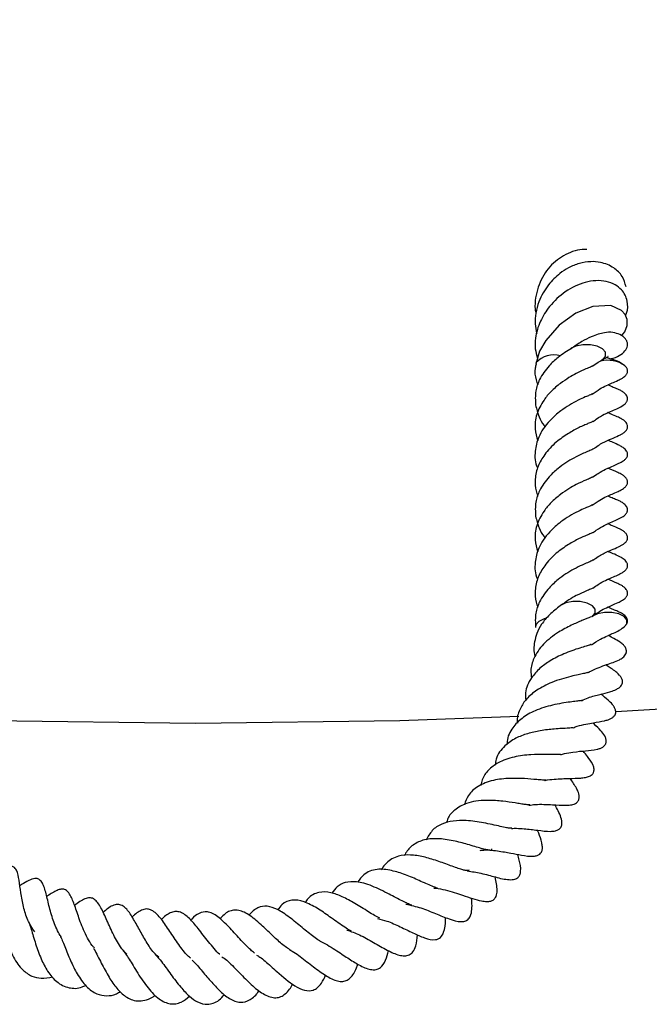
# Model space of a CAD drawing. Units: millimetres. Extents: x 0 to 420, y 0 to 297.
# Drawn here: x 115 to 121, y 133 to 142 of the extents above; entities that cross this region are included whole.
import ezdxf

# ---------------------------------------------------------------- set-up
doc = ezdxf.new("R2010")
doc.units = ezdxf.units.MM

msp = doc.modelspace()

# ---------------------------------------------------------------- linework, layer by layer
at = {"color": 7, "linetype": 'Continuous', "lineweight": 25}
msp.add_line((119.6998, 134.6303), (119.7006, 134.6223), dxfattribs=at)
at = {"color": 7, "linetype": 'Continuous', "lineweight": 25, "flags": 128}
for points in [[(120.9036, 139.3836), (120.9351, 139.4198), (120.9589, 139.4792), (120.9587, 139.5344), (120.9391, 139.5812), (120.9063, 139.6175), (120.8055, 139.6631), (120.6395, 139.6555), (120.4813, 139.5919), (120.327, 139.4805), (120.2031, 139.3392), (120.1466, 139.2389), (120.1102, 139.1212), (120.1102, 139.1212)], [(120.7132, 139.1523), (120.7299, 139.1629), (120.7564, 139.1949), (120.7564, 139.2296), (120.7299, 139.2616), (120.6809, 139.286), (120.6169, 139.2993), (120.5477, 139.2993), (120.4837, 139.286), (120.4423, 139.2668)], [(120.6341, 136.7844), (120.6604, 136.8157), (120.661, 136.8503), (120.6351, 136.8824), (120.5866, 136.9071), (120.5229, 136.9207), (120.4536, 136.921), (120.3894, 136.9081), (120.34, 136.8838), (120.3354, 136.8803)], [(120.9247, 136.6824), (120.9267, 136.6838), (120.9538, 136.7157), (120.9544, 136.7503), (120.9285, 136.7824), (120.88, 136.8071), (120.8163, 136.8207), (120.747, 136.821), (120.6828, 136.8081), (120.6354, 136.7853)], [(120.2095, 136.7671), (120.1894, 136.7614), (120.14, 136.7371), (120.1129, 136.7052), (120.1097, 136.6799)], [(113.9815, 135.8577), (115.0656, 135.8207), (116.959, 135.7956)], [(116.959, 135.7956), (118.8524, 135.8207), (119.9537, 135.8584)]]:
    msp.add_lwpolyline(points, dxfattribs=at)
at = {"color": 7, "linetype": 'Continuous', "lineweight": 25}
for centre, radius, start, end in [((116.959, 207.2242), 71.4286, 273.123897, 32.80962), ((120.2805, 138.9826), 0.2237, 74.58356, 138.48616), ((120.7805, 138.8871), 0.2686, 54.03928, 105.06194)]:
    msp.add_arc(centre, radius, start, end, dxfattribs=at)
for points, knots in [([(120.5855, 140.1811), (120.5708, 140.1818), (120.5266, 140.1841), (120.4234, 140.1576), (120.2871, 140.0817), (120.162, 139.9288), (120.1096, 139.7674), (120.1006, 139.6514), (120.1097, 139.6045), (120.1121, 139.5919)], [0, 0, 0, 0, 0.057197, 0.171204, 0.395116, 0.61469, 0.839683, 0.95722, 1, 1, 1, 1]), ([(120.9475, 139.8351), (120.9378, 139.8693), (120.9179, 139.939), (120.8308, 140.021), (120.7277, 140.0644), (120.6168, 140.0729), (120.5156, 140.0566), (120.4182, 140.0171), (120.3193, 139.9529), (120.2183, 139.8525), (120.1434, 139.7219), (120.1101, 139.5959), (120.0993, 139.4954), (120.1142, 139.434), (120.1213, 139.4044)], [0, 0, 0, 0, 0.088507, 0.180186, 0.289795, 0.359919, 0.439996, 0.517453, 0.582571, 0.681873, 0.801093, 0.872951, 0.938737, 1, 1, 1, 1]), ([(120.9427, 139.5727), (120.9457, 139.5791), (120.9657, 139.6216), (120.9658, 139.7102), (120.92, 139.8016), (120.8462, 139.8591), (120.7652, 139.8894), (120.6699, 139.897), (120.5399, 139.8761), (120.3848, 139.8027), (120.2415, 139.6692), (120.1462, 139.5177), (120.1064, 139.3808), (120.1011, 139.2637), (120.1187, 139.2041), (120.1271, 139.1758)], [0, 0, 0, 0, 0.015974, 0.106688, 0.204384, 0.263567, 0.329281, 0.396081, 0.460918, 0.584887, 0.698979, 0.790787, 0.885696, 0.945855, 1, 1, 1, 1]), ([(120.7978, 139.1682), (120.8077, 139.1704), (120.8496, 139.1795), (120.9018, 139.2086), (120.9493, 139.2501), (120.965, 139.2935), (120.958, 139.3297), (120.9382, 139.3632), (120.8963, 139.3955), (120.8148, 139.4184), (120.7353, 139.4128), (120.6414, 139.3829), (120.5336, 139.3292), (120.4689, 139.2849), (120.434, 139.261)], [0, 0, 0, 0, 0.0324219, 0.137338, 0.2380322, 0.3292194, 0.3708469, 0.409896, 0.4837412, 0.5513615, 0.6449694, 0.790895, 0.8872549, 1, 1, 1, 1]), ([(120.4443, 139.2662), (120.4009, 139.2402), (120.3254, 139.1948), (120.22, 139.0945), (120.1466, 138.9896), (120.1023, 138.8642), (120.107, 138.7839), (120.1095, 138.7398)], [0, 0, 0, 0, 0.217412, 0.378199, 0.610045, 0.785931, 1, 1, 1, 1]), ([(120.7207, 139.1567), (120.7321, 139.1635), (120.7538, 139.1766), (120.7729, 139.1865), (120.7817, 139.1908), (120.7802, 139.1914), (120.7799, 139.1916)], [0, 0, 0, 0, 0.336961, 0.644837, 0.922642, 1, 1, 1, 1]), ([(120.9334, 139.1089), (120.9214, 139.1172), (120.8787, 139.1467), (120.8112, 139.1666), (120.7626, 139.1809)], [0, 0, 0, 0, 0.27933, 1, 1, 1, 1]), ([(120.1146, 139.1211), (120.1112, 139.1082), (120.0983, 139.0593), (120.1054, 138.9938), (120.1243, 138.9428), (120.1302, 138.927)], [0, 0, 0, 0, 0.198228, 0.752419, 1, 1, 1, 1]), ([(120.638, 139.1031), (120.6374, 139.1028), (120.6361, 139.1022), (120.6179, 139.0934), (120.57, 139.0732), (120.4967, 139.0415), (120.4147, 138.9941), (120.366, 138.9604), (120.3399, 138.9423)], [0, 0, 0, 0, 0.100915, 0.222777, 0.378864, 0.627866, 0.800866, 1, 1, 1, 1]), ([(120.6333, 138.8424), (120.6577, 138.8593), (120.7263, 138.9069), (120.8113, 138.9425), (120.8596, 138.9634), (120.9062, 138.9857), (120.9303, 139.0022), (120.9424, 139.013), (120.9501, 139.022), (120.956, 139.0316), (120.9609, 139.0436), (120.9628, 139.058), (120.9598, 139.0726), (120.9547, 139.0835), (120.9478, 139.0946), (120.941, 139.1012), (120.9365, 139.1056)], [0, 0, 0, 0, 0.166863, 0.471226, 0.651399, 0.746707, 0.791236, 0.811482, 0.830937, 0.850308, 0.870156, 0.904694, 0.934656, 0.950371, 0.96716, 1, 1, 1, 1]), ([(120.6347, 139.1003), (120.6534, 139.1138), (120.6809, 139.1334), (120.7054, 139.147), (120.7132, 139.1513)], [0, 0, 0, 0, 0.681944, 1, 1, 1, 1]), ([(120.3399, 138.9423), (120.3098, 138.9179), (120.2521, 138.8712), (120.1728, 138.7734), (120.1142, 138.6581), (120.0962, 138.5266), (120.1193, 138.4466), (120.1299, 138.4099)], [0, 0, 0, 0, 0.17295, 0.330853, 0.576957, 0.805478, 1, 1, 1, 1]), ([(120.6387, 138.587), (120.6496, 138.5954), (120.687, 138.6239), (120.7383, 138.6529), (120.7954, 138.6795), (120.858, 138.7056), (120.8937, 138.7177), (120.936, 138.7493), (120.9462, 138.7609), (120.9523, 138.7699), (120.9569, 138.7794), (120.9608, 138.7929), (120.9607, 138.8098), (120.9552, 138.826), (120.9437, 138.8423), (120.9289, 138.8559), (120.9132, 138.8669), (120.8979, 138.8757), (120.8705, 138.8896), (120.8392, 138.9005), (120.8087, 138.9133), (120.7851, 138.9253), (120.781, 138.9273)], [0, 0, 0, 0, 0.050192, 0.171394, 0.24948, 0.358982, 0.527878, 0.55733, 0.569998, 0.581926, 0.593786, 0.606201, 0.634133, 0.665491, 0.692411, 0.715115, 0.735551, 0.756078, 0.780097, 0.875871, 0.978364, 1, 1, 1, 1]), ([(120.6387, 138.8461), (120.6392, 138.8464), (120.6407, 138.8472), (120.6301, 138.8418), (120.6099, 138.8326), (120.5648, 138.8137), (120.5003, 138.786), (120.4233, 138.7419), (120.3312, 138.6814), (120.2458, 138.6074), (120.1794, 138.5221), (120.1269, 138.4302), (120.0986, 138.3065), (120.1027, 138.206), (120.1279, 138.1554), (120.1288, 138.1536)], [0, 0, 0, 0, 0.028656, 0.074939, 0.126096, 0.17553, 0.249322, 0.334472, 0.417665, 0.537235, 0.62482, 0.707323, 0.838885, 0.994415, 1, 1, 1, 1]), ([(120.1095, 138.7398), (120.1189, 138.704), (120.1357, 138.6399), (120.1697, 138.5725), (120.1946, 138.5449), (120.1976, 138.5416)], [0, 0, 0, 0, 0.525763, 0.942981, 1, 1, 1, 1]), ([(120.6449, 138.3346), (120.6515, 138.3396), (120.6913, 138.3704), (120.7817, 138.4195), (120.8571, 138.4458), (120.9046, 138.4711), (120.917, 138.4783), (120.9303, 138.4874), (120.9425, 138.4982), (120.9514, 138.509), (120.9583, 138.5212), (120.9618, 138.5338), (120.9622, 138.5459), (120.9588, 138.5623), (120.9472, 138.5818), (120.9303, 138.5975), (120.9152, 138.6082), (120.9053, 138.6142), (120.8919, 138.6217), (120.8693, 138.6322), (120.833, 138.6444), (120.7936, 138.6645), (120.7794, 138.6717)], [0, 0, 0, 0, 0.031002, 0.188706, 0.474673, 0.499413, 0.520593, 0.539553, 0.558099, 0.577288, 0.59297, 0.613451, 0.626559, 0.642671, 0.670715, 0.706531, 0.723244, 0.73803, 0.747438, 0.799905, 0.927999, 1, 1, 1, 1]), ([(120.6386, 138.5888), (120.6385, 138.5887), (120.6384, 138.5885), (120.6241, 138.5816), (120.5982, 138.5701), (120.5572, 138.5536), (120.4963, 138.5263), (120.4082, 138.4761), (120.2915, 138.3964), (120.1944, 138.2908), (120.1263, 138.1745), (120.101, 138.0579), (120.1048, 137.9646), (120.1242, 137.9135), (120.1302, 137.8977)], [0, 0, 0, 0, 0.024778, 0.055624, 0.113288, 0.164669, 0.215387, 0.322182, 0.446079, 0.59028, 0.708281, 0.836746, 0.949588, 1, 1, 1, 1]), ([(120.6365, 138.0723), (120.6544, 138.0848), (120.6966, 138.1143), (120.7573, 138.1489), (120.822, 138.1748), (120.8572, 138.1907), (120.8896, 138.2058), (120.9082, 138.2158), (120.9189, 138.2223), (120.9279, 138.2284), (120.9372, 138.2359), (120.9463, 138.2451), (120.9542, 138.256), (120.9596, 138.2677), (120.9622, 138.2802), (120.9617, 138.2925), (120.9584, 138.3042), (120.9512, 138.3183), (120.9385, 138.3332), (120.9213, 138.3469), (120.9042, 138.3577), (120.8467, 138.3876), (120.8108, 138.4014), (120.7784, 138.4138)], [0, 0, 0, 0, 0.08188, 0.193062, 0.305873, 0.432177, 0.489434, 0.514256, 0.525972, 0.538106, 0.55135, 0.566253, 0.58329, 0.601931, 0.619483, 0.635734, 0.65081, 0.664978, 0.69153, 0.716363, 0.740058, 0.765244, 1, 1, 1, 1]), ([(120.6459, 138.3352), (120.646, 138.3352), (120.6465, 138.3352), (120.6264, 138.3253), (120.5986, 138.3128), (120.534, 138.2869), (120.442, 138.24), (120.3314, 138.1702), (120.2201, 138.0656), (120.1466, 137.9603), (120.1023, 137.835), (120.107, 137.7546), (120.1095, 137.7105)], [0, 0, 0, 0, 0.014318, 0.061468, 0.14487, 0.211368, 0.298997, 0.470275, 0.579109, 0.736044, 0.855099, 1, 1, 1, 1]), ([(120.6333, 137.8131), (120.6577, 137.83), (120.7263, 137.8777), (120.8113, 137.9132), (120.8596, 137.9341), (120.9062, 137.9564), (120.9303, 137.9729), (120.9424, 137.9837), (120.9501, 137.9927), (120.956, 138.0023), (120.9609, 138.0143), (120.9628, 138.0287), (120.9598, 138.0433), (120.9547, 138.0543), (120.947, 138.0664), (120.9332, 138.0807), (120.9062, 138.1004), (120.8437, 138.1293), (120.8069, 138.145), (120.7795, 138.1567)], [0, 0, 0, 0, 0.116805, 0.329862, 0.455984, 0.5227, 0.553871, 0.568043, 0.581662, 0.595222, 0.609115, 0.633292, 0.654265, 0.665266, 0.677019, 0.704738, 0.737545, 0.804938, 1, 1, 1, 1]), ([(120.638, 138.0738), (120.6374, 138.0735), (120.6361, 138.0729), (120.6179, 138.0641), (120.57, 138.0439), (120.4967, 138.0123), (120.4147, 137.9649), (120.366, 137.9311), (120.3399, 137.913)], [0, 0, 0, 0, 0.100915, 0.222777, 0.378864, 0.627866, 0.800866, 1, 1, 1, 1]), ([(120.3399, 137.913), (120.3098, 137.8886), (120.2521, 137.8419), (120.1728, 137.7442), (120.1142, 137.6288), (120.0962, 137.4973), (120.1193, 137.4174), (120.1299, 137.3806)], [0, 0, 0, 0, 0.1729498, 0.3308532, 0.5769574, 0.8054777, 1, 1, 1, 1]), ([(120.6387, 137.8168), (120.6392, 137.8171), (120.6407, 137.818), (120.6301, 137.8125), (120.6099, 137.8033), (120.5648, 137.7844), (120.5003, 137.7567), (120.4233, 137.7127), (120.3312, 137.6521), (120.2458, 137.5782), (120.1794, 137.4928), (120.1269, 137.401), (120.0986, 137.2772), (120.1027, 137.1767), (120.1279, 137.1261), (120.1288, 137.1243)], [0, 0, 0, 0, 0.028656, 0.074939, 0.126096, 0.17553, 0.249322, 0.334472, 0.417665, 0.537235, 0.62482, 0.707323, 0.838885, 0.994415, 1, 1, 1, 1]), ([(120.922, 137.7098), (120.9278, 137.714), (120.936, 137.72), (120.9463, 137.7317), (120.9523, 137.7407), (120.9569, 137.7502), (120.9608, 137.7637), (120.9607, 137.7805), (120.9552, 137.7967), (120.9437, 137.813), (120.9289, 137.8266), (120.9132, 137.8376), (120.8979, 137.8465), (120.8705, 137.8603), (120.8392, 137.8712), (120.8087, 137.8841), (120.7851, 137.896), (120.781, 137.8981)], [0, 0, 0, 0, 0.0623818, 0.0892146, 0.1144786, 0.1395988, 0.1658955, 0.2250571, 0.2914779, 0.3484961, 0.3965853, 0.4398718, 0.4833493, 0.5342238, 0.7370819, 0.9541727, 1, 1, 1, 1]), ([(120.1095, 137.7105), (120.1189, 137.6748), (120.1357, 137.6106), (120.1697, 137.5432), (120.1946, 137.5156), (120.1976, 137.5123)], [0, 0, 0, 0, 0.525763, 0.942981, 1, 1, 1, 1]), ([(120.6387, 137.5578), (120.6496, 137.5661), (120.6871, 137.5947), (120.7382, 137.6235), (120.7957, 137.6506), (120.856, 137.6737), (120.8971, 137.6962), (120.922, 137.7098)], [0, 0, 0, 0, 0.095083, 0.324685, 0.472608, 0.680048, 1, 1, 1, 1]), ([(120.6449, 137.3053), (120.6515, 137.3104), (120.6913, 137.3411), (120.7817, 137.3902), (120.8571, 137.4165), (120.9046, 137.4418), (120.917, 137.4491), (120.9303, 137.4581), (120.9425, 137.4689), (120.9514, 137.4797), (120.9583, 137.4919), (120.9618, 137.5045), (120.9622, 137.5166), (120.9588, 137.5331), (120.9472, 137.5525), (120.9303, 137.5683), (120.9152, 137.5789), (120.9053, 137.5849), (120.8919, 137.5924), (120.8693, 137.603), (120.833, 137.6151), (120.7936, 137.6352), (120.7794, 137.6425)], [0, 0, 0, 0, 0.031002, 0.188706, 0.474673, 0.499413, 0.520593, 0.539553, 0.558099, 0.577288, 0.59297, 0.613451, 0.626559, 0.642671, 0.670715, 0.706531, 0.723244, 0.73803, 0.747438, 0.799905, 0.927999, 1, 1, 1, 1]), ([(120.6386, 137.5595), (120.6385, 137.5594), (120.6384, 137.5592), (120.6241, 137.5523), (120.5982, 137.5409), (120.5572, 137.5243), (120.4963, 137.497), (120.4082, 137.4468), (120.2915, 137.3672), (120.1944, 137.2616), (120.1263, 137.1453), (120.101, 137.0286), (120.1048, 136.9353), (120.1242, 136.8842), (120.1302, 136.8685)], [0, 0, 0, 0, 0.024778, 0.055624, 0.113288, 0.164669, 0.215387, 0.322182, 0.446079, 0.59028, 0.708281, 0.836746, 0.949588, 1, 1, 1, 1]), ([(120.6385, 137.0444), (120.6557, 137.0564), (120.6973, 137.0855), (120.7573, 137.1196), (120.822, 137.1455), (120.8572, 137.1614), (120.8896, 137.1766), (120.9082, 137.1865), (120.9189, 137.1931), (120.9279, 137.1991), (120.9372, 137.2066), (120.9463, 137.2159), (120.9542, 137.2267), (120.9596, 137.2384), (120.9622, 137.251), (120.9617, 137.2632), (120.9584, 137.2749), (120.9512, 137.289), (120.9385, 137.304), (120.9213, 137.3177), (120.9042, 137.3284), (120.8467, 137.3583), (120.8108, 137.3721), (120.7784, 137.3845)], [0, 0, 0, 0, 0.079008, 0.190538, 0.303701, 0.430401, 0.487837, 0.512737, 0.52449, 0.536661, 0.549946, 0.564897, 0.581986, 0.600686, 0.618292, 0.634594, 0.649718, 0.663931, 0.690565, 0.715476, 0.739245, 0.764509, 1, 1, 1, 1]), ([(120.6459, 137.306), (120.646, 137.306), (120.6465, 137.3059), (120.6264, 137.2961), (120.5986, 137.2836), (120.534, 137.2577), (120.442, 137.2107), (120.3314, 137.1409), (120.2201, 137.0363), (120.1466, 136.931), (120.1023, 136.8057), (120.107, 136.7254), (120.1095, 136.6813)], [0, 0, 0, 0, 0.014318, 0.061468, 0.14487, 0.211368, 0.298997, 0.470275, 0.579109, 0.736044, 0.855099, 1, 1, 1, 1]), ([(120.6333, 136.7839), (120.6577, 136.8007), (120.7263, 136.8484), (120.8113, 136.8839), (120.8596, 136.9048), (120.9062, 136.9272), (120.9303, 136.9436), (120.9424, 136.9545), (120.9501, 136.9634), (120.956, 136.9731), (120.9609, 136.9851), (120.9628, 136.9995), (120.9598, 137.014), (120.9547, 137.025), (120.947, 137.0371), (120.9332, 137.0515), (120.9062, 137.0711), (120.8437, 137.1), (120.8069, 137.1158), (120.7795, 137.1275)], [0, 0, 0, 0, 0.116805, 0.329862, 0.455984, 0.5227, 0.553871, 0.568043, 0.581662, 0.595222, 0.609115, 0.633292, 0.654265, 0.665266, 0.677019, 0.704738, 0.737545, 0.804938, 1, 1, 1, 1]), ([(120.638, 137.0445), (120.6374, 137.0443), (120.6361, 137.0436), (120.6179, 137.0349), (120.57, 137.0146), (120.4967, 136.983), (120.4147, 136.9356), (120.366, 136.9018), (120.3399, 136.8838)], [0, 0, 0, 0, 0.100915, 0.222777, 0.378864, 0.627866, 0.800866, 1, 1, 1, 1]), ([(120.3386, 136.8828), (120.3039, 136.8555), (120.2373, 136.8032), (120.164, 136.7148), (120.1178, 136.6298), (120.0951, 136.5311), (120.0888, 136.4584), (120.1064, 136.4139), (120.1067, 136.4133)], [0, 0, 0, 0, 0.212907, 0.408823, 0.58543, 0.740252, 0.99608, 1, 1, 1, 1]), ([(120.922, 136.6806), (120.9278, 136.6848), (120.936, 136.6907), (120.9463, 136.7024), (120.9523, 136.7114), (120.9569, 136.7209), (120.9608, 136.7344), (120.9607, 136.7512), (120.9552, 136.7674), (120.9437, 136.7837), (120.9289, 136.7973), (120.9132, 136.8083), (120.8979, 136.8172), (120.8705, 136.831), (120.8392, 136.8419), (120.8087, 136.8548), (120.7851, 136.8667), (120.781, 136.8688)], [0, 0, 0, 0, 0.062382, 0.089215, 0.114479, 0.139599, 0.165895, 0.225057, 0.291478, 0.348496, 0.396585, 0.439872, 0.483349, 0.534224, 0.737082, 0.954173, 1, 1, 1, 1]), ([(120.6261, 136.779), (120.6268, 136.7796), (120.6284, 136.7809), (120.6066, 136.7716), (120.5712, 136.7578), (120.5362, 136.744), (120.4921, 136.7256), (120.419, 136.6919), (120.3058, 136.6316), (120.1759, 136.5305), (120.091, 136.4068), (120.0606, 136.2976), (120.0689, 136.2358), (120.0719, 136.2133)], [0, 0, 0, 0, 0.054936, 0.125491, 0.180316, 0.222373, 0.279777, 0.335833, 0.46157, 0.631282, 0.797453, 0.926204, 1, 1, 1, 1]), ([(120.6258, 136.5195), (120.6541, 136.5382), (120.7069, 136.5731), (120.7786, 136.6053), (120.8345, 136.6308), (120.8838, 136.6513), (120.9208, 136.6802), (120.9397, 136.695)], [0, 0, 0, 0, 0.215503, 0.403123, 0.590888, 0.791113, 1, 1, 1, 1]), ([(120.5965, 136.2639), (120.6071, 136.2696), (120.6418, 136.2883), (120.7257, 136.3226), (120.8144, 136.3531), (120.8666, 136.3713), (120.9015, 136.3904), (120.919, 136.4025), (120.9346, 136.4175), (120.9441, 136.4323), (120.9486, 136.4444), (120.9508, 136.4547), (120.9512, 136.4655), (120.9481, 136.4804), (120.9419, 136.4941), (120.9328, 136.5075), (120.9155, 136.5267), (120.8801, 136.5531), (120.8429, 136.5732), (120.8004, 136.597), (120.7824, 136.6071)], [0, 0, 0, 0, 0.045481, 0.148932, 0.377635, 0.496914, 0.522367, 0.549114, 0.575829, 0.600808, 0.612337, 0.622644, 0.641555, 0.659736, 0.678147, 0.696579, 0.71814, 0.779941, 0.90716, 1, 1, 1, 1]), ([(120.6235, 136.5217), (120.6241, 136.522), (120.6272, 136.5239), (120.6122, 136.5179), (120.5778, 136.5078), (120.5197, 136.4903), (120.4476, 136.4668), (120.3526, 136.4301), (120.2478, 136.377), (120.1431, 136.3031), (120.0591, 136.2049), (120.01, 136.1043), (120.0164, 136.0293), (120.0184, 136.0062)], [0, 0, 0, 0, 0.013266, 0.068165, 0.136563, 0.212902, 0.295433, 0.374464, 0.50972, 0.625358, 0.751861, 0.92351, 1, 1, 1, 1]), ([(120.5984, 136.2646), (120.5979, 136.2644), (120.597, 136.264), (120.5851, 136.2606), (120.5542, 136.2539), (120.5012, 136.2427), (120.4324, 136.2267), (120.3489, 136.204), (120.2386, 136.1662), (120.1229, 136.1062), (120.0229, 136.0242), (119.9644, 135.9301), (119.9343, 135.853), (119.9401, 135.8041), (119.9411, 135.7952)], [0, 0, 0, 0, 0.032904, 0.063362, 0.121708, 0.183587, 0.258831, 0.349194, 0.44001, 0.59189, 0.721498, 0.842214, 0.971217, 1, 1, 1, 1]), ([(120.5349, 136.0023), (120.5552, 136.0116), (120.6138, 136.0385), (120.7158, 136.0645), (120.7807, 136.0805), (120.8325, 136.0962), (120.8645, 136.1108), (120.8823, 136.1221), (120.8947, 136.1324), (120.9053, 136.1449), (120.9127, 136.1594), (120.9157, 136.1749), (120.9145, 136.1903), (120.9099, 136.2046), (120.9004, 136.2227), (120.8596, 136.2713), (120.8205, 136.2928), (120.7744, 136.3247), (120.7613, 136.3338)], [0, 0, 0, 0, 0.082136, 0.237755, 0.41595, 0.505642, 0.547546, 0.567504, 0.586883, 0.605932, 0.625143, 0.644029, 0.661906, 0.679319, 0.69675, 0.735223, 0.925057, 1, 1, 1, 1]), ([(120.5334, 136.0047), (120.5337, 136.0048), (120.5359, 136.0057), (120.5227, 136.0025), (120.4877, 135.9979), (120.4288, 135.9905), (120.3521, 135.9791), (120.2412, 135.9567), (120.1071, 135.9165), (119.9805, 135.8441), (119.8896, 135.7497), (119.8452, 135.6653), (119.8459, 135.6067), (119.846, 135.5978)], [0, 0, 0, 0, 0.008683, 0.061244, 0.127728, 0.203709, 0.285427, 0.369191, 0.530986, 0.673956, 0.809365, 0.971195, 1, 1, 1, 1]), ([(120.4569, 135.7526), (120.4698, 135.757), (120.5384, 135.7806), (120.6431, 135.7972), (120.7256, 135.8115), (120.7743, 135.8233), (120.8063, 135.836), (120.8259, 135.8484), (120.8387, 135.8614), (120.8479, 135.8757), (120.8514, 135.887), (120.852, 135.9035), (120.8487, 135.9224), (120.8388, 135.9445), (120.8118, 135.981), (120.7762, 136.0129), (120.7374, 136.0446), (120.7138, 136.064)], [0, 0, 0, 0, 0.050543, 0.26843, 0.4502, 0.513548, 0.546343, 0.58137, 0.598403, 0.614806, 0.647727, 0.664416, 0.681994, 0.71829, 0.751975, 0.848389, 1, 1, 1, 1]), ([(120.4546, 135.7525), (120.4544, 135.7523), (120.4541, 135.752), (120.4377, 135.7501), (120.4073, 135.7479), (120.3529, 135.7448), (120.2673, 135.7395), (120.1575, 135.7278), (120.033, 135.6992), (119.9174, 135.6556), (119.8137, 135.5807), (119.7445, 135.4949), (119.7373, 135.4244), (119.7354, 135.4055)], [0, 0, 0, 0, 0.041246, 0.073783, 0.110307, 0.191429, 0.266596, 0.395774, 0.510824, 0.628376, 0.764526, 0.936818, 1, 1, 1, 1]), ([(120.3405, 135.503), (120.3524, 135.5064), (120.3923, 135.5176), (120.4759, 135.5295), (120.5803, 135.5406), (120.6481, 135.5439), (120.7052, 135.5597), (120.7273, 135.5699), (120.7424, 135.5812), (120.7519, 135.5912), (120.7591, 135.6032), (120.7634, 135.6169), (120.7642, 135.6318), (120.7609, 135.6531), (120.7442, 135.6897), (120.7007, 135.7408), (120.6764, 135.7629), (120.6458, 135.7951), (120.6436, 135.7975)], [0, 0, 0, 0, 0.043595, 0.1454515, 0.3220035, 0.508946, 0.5512364, 0.5873202, 0.6035821, 0.6194438, 0.6353048, 0.6516392, 0.668573, 0.6866311, 0.7273596, 0.8162641, 0.9864104, 1, 1, 1, 1]), ([(120.1905, 135.2617), (120.1936, 135.2625), (120.2242, 135.2705), (120.3075, 135.2786), (120.4227, 135.2837), (120.5053, 135.2833), (120.5666, 135.2899), (120.6013, 135.2988), (120.6256, 135.3121), (120.6385, 135.3243), (120.6452, 135.3353), (120.6492, 135.3456), (120.6516, 135.3613), (120.6494, 135.3843), (120.6297, 135.4359), (120.5971, 135.4769), (120.5633, 135.519), (120.5493, 135.5364)], [0, 0, 0, 0, 0.010933, 0.109527, 0.297449, 0.469697, 0.53851, 0.593122, 0.617002, 0.644195, 0.659641, 0.676362, 0.694814, 0.715026, 0.759007, 0.900141, 1, 1, 1, 1]), ([(120.3392, 135.5035), (120.34, 135.5039), (120.3429, 135.5055), (120.3302, 135.5035), (120.3001, 135.5038), (120.2507, 135.5047), (120.176, 135.5057), (120.0586, 135.5042), (119.9043, 135.4843), (119.7665, 135.4368), (119.6699, 135.3623), (119.6165, 135.291), (119.6058, 135.2358), (119.6022, 135.2175)], [0, 0, 0, 0, 0.022517, 0.08635, 0.1470511, 0.2071503, 0.2662589, 0.3877788, 0.5330039, 0.6903184, 0.8172073, 0.9393512, 1, 1, 1, 1]), ([(120.2057, 135.2647), (120.2083, 135.2653), (120.2122, 135.2661), (120.1934, 135.2659), (120.1673, 135.2675), (120.1067, 135.2727), (120.0076, 135.2819), (119.8634, 135.2852), (119.7099, 135.2694), (119.5768, 135.2164), (119.4853, 135.1374), (119.4606, 135.0689), (119.45, 135.0394)], [0, 0, 0, 0, 0.069716, 0.106386, 0.141241, 0.207311, 0.32573, 0.447424, 0.59426, 0.755301, 0.894638, 1, 1, 1, 1]), ([(120.0468, 135.0336), (120.0668, 135.0367), (120.1144, 135.0441), (120.1894, 135.0425), (120.2961, 135.0383), (120.3571, 135.0332), (120.4302, 135.0356), (120.4711, 135.0446), (120.4952, 135.0616), (120.5065, 135.0771), (120.5141, 135.0977), (120.5136, 135.1247), (120.5035, 135.1605), (120.4845, 135.1993), (120.462, 135.2361), (120.4412, 135.2671), (120.4306, 135.283)], [0, 0, 0, 0, 0.0676725, 0.1619458, 0.264921, 0.4747727, 0.5463632, 0.607864, 0.6382971, 0.6556895, 0.6752159, 0.7140369, 0.7499975, 0.8168283, 0.9064902, 1, 1, 1, 1]), ([(120.0564, 135.037), (120.0567, 135.0373), (120.0579, 135.0382), (120.0466, 135.0372), (120.0172, 135.0406), (119.9736, 135.0469), (119.9035, 135.0583), (119.8233, 135.0703), (119.7327, 135.0782), (119.6481, 135.0804), (119.5563, 135.074), (119.4524, 135.0503), (119.3629, 134.997), (119.3023, 134.9345), (119.2873, 134.8847), (119.2832, 134.8711)], [0, 0, 0, 0, 0.022803, 0.087762, 0.156197, 0.216417, 0.271777, 0.379469, 0.438888, 0.514123, 0.606304, 0.695795, 0.835572, 0.955061, 1, 1, 1, 1]), ([(119.8852, 134.82), (119.9016, 134.8205), (119.9422, 134.8216), (120.0269, 134.8149), (120.1343, 134.8021), (120.2254, 134.7903), (120.2864, 134.7941), (120.3235, 134.8074), (120.3462, 134.8289), (120.3581, 134.8647), (120.3457, 134.9243), (120.3203, 134.9796), (120.2997, 135.0193), (120.2898, 135.0383)], [0, 0, 0, 0, 0.057845, 0.143135, 0.313818, 0.505752, 0.576178, 0.621324, 0.661685, 0.715947, 0.805069, 0.906819, 1, 1, 1, 1]), ([(119.8865, 134.8201), (119.8865, 134.8202), (119.8869, 134.8221), (119.8932, 134.8228), (119.8846, 134.819), (119.8406, 134.8254), (119.7593, 134.8432), (119.6311, 134.8727), (119.4766, 134.8956), (119.3431, 134.8916), (119.2346, 134.864), (119.1486, 134.8066), (119.1128, 134.7433), (119.0955, 134.7127)], [0, 0, 0, 0, 0.006685, 0.10992, 0.206497, 0.258934, 0.318234, 0.450497, 0.578416, 0.680519, 0.784834, 0.895848, 1, 1, 1, 1]), ([(119.5961, 134.6157), (119.6016, 134.6165), (119.6539, 134.6239), (119.7535, 134.613), (119.8845, 134.5914), (119.9856, 134.571), (120.0599, 134.5578), (120.1223, 134.5668), (120.1479, 134.5791), (120.1633, 134.5973), (120.1717, 134.6205), (120.1735, 134.6507), (120.1632, 134.7104), (120.1475, 134.7537), (120.1314, 134.7932), (120.1275, 134.8028)], [0, 0, 0, 0, 0.0176043, 0.1675023, 0.3040854, 0.4398762, 0.6036278, 0.6438855, 0.6783829, 0.706486, 0.7294134, 0.7680533, 0.8176307, 0.956079, 1, 1, 1, 1]), ([(119.6843, 134.6182), (119.6824, 134.618), (119.6777, 134.6175), (119.6537, 134.6217), (119.6071, 134.6337), (119.5488, 134.6512), (119.4617, 134.6772), (119.3414, 134.7088), (119.1955, 134.7302), (119.0629, 134.7169), (118.964, 134.6645), (118.913, 134.6095), (118.8979, 134.5706), (118.8967, 134.5677)], [0, 0, 0, 0, 0.050735, 0.123609, 0.192996, 0.260905, 0.327864, 0.45072, 0.586353, 0.730042, 0.867723, 0.989938, 1, 1, 1, 1]), ([(119.4944, 134.4328), (119.4917, 134.4305), (119.4879, 134.4274), (119.4603, 134.4294), (119.4282, 134.4371), (119.3817, 134.4525), (119.3037, 134.4811), (119.2206, 134.5126), (119.1336, 134.5399), (119.0494, 134.5618), (118.9456, 134.5784), (118.827, 134.5672), (118.7402, 134.5167), (118.6955, 134.4639), (118.6837, 134.4385), (118.6826, 134.4361)], [0, 0, 0, 0, 0.148258, 0.204418, 0.253765, 0.30451, 0.359152, 0.46742, 0.519247, 0.571245, 0.675298, 0.786026, 0.921387, 0.992671, 1, 1, 1, 1]), ([(119.4761, 134.427), (119.5192, 134.4198), (119.6133, 134.4043), (119.7439, 134.3671), (119.8402, 134.3428), (119.9156, 134.3453), (119.9472, 134.3631), (119.9649, 134.3882), (119.9774, 134.4478), (119.9639, 134.5071), (119.9483, 134.5614), (119.9431, 134.5795)], [0, 0, 0, 0, 0.150509, 0.328148, 0.521214, 0.60636, 0.667135, 0.716389, 0.76686, 0.922528, 1, 1, 1, 1]), ([(115.4712, 133.8608), (115.4482, 133.8959), (115.4026, 133.9654), (115.3712, 134.0743), (115.3526, 134.1609), (115.3388, 134.2471), (115.3263, 134.3355), (115.3126, 134.4212), (115.2833, 134.4611), (115.255, 134.4708), (115.2045, 134.4682), (115.1501, 134.439), (115.1059, 134.4159), (115.0944, 134.4099)], [0, 0, 0, 0, 0.132238, 0.261481, 0.32649, 0.396516, 0.543989, 0.677807, 0.740928, 0.77503, 0.809861, 0.950221, 1, 1, 1, 1]), ([(119.201, 134.2657), (119.1991, 134.2662), (119.187, 134.2695), (119.1522, 134.2833), (119.0958, 134.3077), (119.0134, 134.3448), (118.9028, 134.3932), (118.7671, 134.4351), (118.6561, 134.4465), (118.5734, 134.4256), (118.5113, 134.3919), (118.4788, 134.3468), (118.4611, 134.3222)], [0, 0, 0, 0, 0.01404, 0.0914354, 0.1665656, 0.2413816, 0.3812973, 0.5215945, 0.6870233, 0.7826726, 0.8815614, 1, 1, 1, 1]), ([(115.7168, 133.8134), (115.7133, 133.8181), (115.6972, 133.8401), (115.6641, 133.9082), (115.6228, 134.0221), (115.59, 134.1566), (115.5673, 134.2538), (115.5435, 134.3146), (115.5138, 134.3483), (115.4922, 134.3564), (115.4313, 134.3515), (115.3774, 134.3172), (115.333, 134.2888)], [0, 0, 0, 0, 0.02015, 0.094245, 0.239793, 0.393609, 0.546528, 0.618794, 0.688458, 0.769601, 0.810021, 1, 1, 1, 1]), ([(119.1676, 134.2662), (119.1742, 134.2659), (119.2082, 134.264), (119.2726, 134.2496), (119.356, 134.2267), (119.445, 134.1972), (119.5247, 134.1703), (119.5959, 134.149), (119.6543, 134.141), (119.6921, 134.1444), (119.7187, 134.1568), (119.7348, 134.1736), (119.7495, 134.2), (119.7579, 134.2644), (119.7451, 134.3271), (119.7364, 134.3698)], [0, 0, 0, 0, 0.021337, 0.110569, 0.202844, 0.291298, 0.418505, 0.540329, 0.609051, 0.661464, 0.704054, 0.726414, 0.755, 0.832699, 1, 1, 1, 1]), ([(116.023, 133.713), (116.0163, 133.7204), (115.9929, 133.7461), (115.9594, 133.8031), (115.9225, 133.879), (115.8833, 133.9798), (115.8493, 134.0834), (115.813, 134.1816), (115.7822, 134.2309), (115.7508, 134.2565), (115.7142, 134.2585), (115.6624, 134.2415), (115.6192, 134.2146), (115.5841, 134.1907), (115.5816, 134.189)], [0, 0, 0, 0, 0.035647, 0.123359, 0.209804, 0.293445, 0.452399, 0.59335, 0.672046, 0.739227, 0.796549, 0.852326, 0.98957, 1, 1, 1, 1]), ([(118.9627, 134.1089), (118.9615, 134.1091), (118.9521, 134.1107), (118.9224, 134.124), (118.874, 134.147), (118.8154, 134.178), (118.7235, 134.2262), (118.6209, 134.2776), (118.5191, 134.3128), (118.4349, 134.329), (118.3486, 134.3254), (118.2729, 134.287), (118.2389, 134.2412), (118.2235, 134.2204)], [0, 0, 0, 0, 0.01079, 0.079274, 0.145182, 0.21261, 0.285753, 0.461018, 0.54948, 0.63302, 0.774906, 0.897836, 1, 1, 1, 1]), ([(116.3241, 133.6547), (116.3037, 133.6764), (116.255, 133.7285), (116.1912, 133.8507), (116.132, 133.9854), (116.0872, 134.0831), (116.0483, 134.1429), (116.0127, 134.1726), (115.982, 134.1792), (115.9219, 134.1673), (115.8723, 134.1308), (115.8394, 134.1066)], [0, 0, 0, 0, 0.103104, 0.2465173, 0.3978004, 0.5479014, 0.6225729, 0.6986851, 0.7809918, 0.8549139, 1, 1, 1, 1]), ([(118.6674, 133.9875), (118.6517, 133.9956), (118.6199, 134.0119), (118.5612, 134.0474), (118.499, 134.0863), (118.4172, 134.136), (118.3187, 134.1895), (118.2049, 134.2322), (118.1143, 134.2344), (118.0479, 134.2083), (118.0052, 134.1792), (117.9847, 134.1464), (117.9771, 134.1343)], [0, 0, 0, 0, 0.079114, 0.159041, 0.238788, 0.316674, 0.456752, 0.595381, 0.759488, 0.856025, 0.946793, 1, 1, 1, 1]), ([(118.9074, 134.1186), (118.9545, 134.1079), (119.0491, 134.0864), (119.1866, 134.0293), (119.3089, 133.9787), (119.4028, 133.9517), (119.4672, 133.9614), (119.4943, 133.9833), (119.5229, 134.0472), (119.5224, 134.1114), (119.5172, 134.168), (119.5167, 134.1735)], [0, 0, 0, 0, 0.1481133, 0.2979202, 0.4541446, 0.6081232, 0.6801976, 0.7492895, 0.8063429, 0.9810059, 1, 1, 1, 1]), ([(115.14, 134.0908), (115.1429, 134.084), (115.1494, 134.0688), (115.1591, 134.0215), (115.1761, 133.932), (115.2075, 133.7902), (115.2663, 133.6261), (115.3502, 133.5109), (115.4391, 133.448), (115.5335, 133.4255), (115.6006, 133.4382), (115.6363, 133.4449)], [0, 0, 0, 0, 0.0502507, 0.1129872, 0.1782133, 0.3269181, 0.4976887, 0.6489413, 0.7684197, 0.8768752, 1, 1, 1, 1]), ([(116.6189, 133.6268), (116.6042, 133.6399), (116.5626, 133.6771), (116.5149, 133.7525), (116.4705, 133.8278), (116.4291, 133.9028), (116.3791, 133.9936), (116.3263, 134.0736), (116.2805, 134.1083), (116.2372, 134.119), (116.1928, 134.107), (116.1486, 134.0803), (116.1179, 134.0538), (116.104, 134.0417)], [0, 0, 0, 0, 0.072891, 0.20704, 0.27239, 0.339351, 0.480696, 0.626742, 0.701682, 0.779322, 0.8596, 0.936021, 1, 1, 1, 1]), ([(116.9171, 133.6165), (116.9076, 133.6239), (116.8692, 133.654), (116.802, 133.7454), (116.7201, 133.8676), (116.6558, 133.9654), (116.605, 134.0248), (116.5639, 134.0582), (116.5247, 134.0744), (116.4845, 134.074), (116.4388, 134.0524), (116.4035, 134.0282), (116.3804, 134.0057), (116.3732, 133.9986)], [0, 0, 0, 0, 0.04679, 0.190473, 0.340317, 0.491869, 0.569208, 0.649044, 0.734074, 0.817502, 0.893053, 0.966514, 1, 1, 1, 1]), ([(118.1146, 133.7763), (118.1114, 133.778), (118.094, 133.7874), (118.0567, 133.8141), (118.0036, 133.855), (117.9469, 133.9016), (117.8888, 133.9497), (117.8297, 133.9967), (117.7721, 134.0379), (117.702, 134.0782), (117.6205, 134.1068), (117.5495, 134.0949), (117.4948, 134.0601), (117.468, 134.0312), (117.455, 134.0172)], [0, 0, 0, 0, 0.017078, 0.09316, 0.169171, 0.244777, 0.320755, 0.398624, 0.478567, 0.554321, 0.695419, 0.844737, 0.924437, 1, 1, 1, 1]), ([(118.4041, 133.8679), (118.3962, 133.8718), (118.3746, 133.8826), (118.3271, 133.9132), (118.2657, 133.9562), (118.1852, 134.014), (118.1034, 134.071), (118.0241, 134.1153), (117.9433, 134.151), (117.853, 134.1627), (117.7724, 134.1325), (117.7335, 134.083), (117.7205, 134.0663)], [0, 0, 0, 0, 0.042801, 0.118461, 0.199955, 0.281591, 0.427601, 0.505049, 0.588638, 0.759286, 0.918857, 1, 1, 1, 1]), ([(117.184, 133.6535), (117.1837, 133.6538), (117.1674, 133.6661), (117.1322, 133.7085), (117.0637, 133.7892), (116.989, 133.8893), (116.9002, 133.993), (116.8344, 134.0426), (116.7783, 134.053), (116.7371, 134.0441), (116.6952, 134.0202), (116.6649, 133.998), (116.6473, 133.9786), (116.645, 133.976)], [0, 0, 0, 0, 0.001576, 0.087928, 0.177034, 0.352579, 0.50277, 0.664653, 0.744395, 0.825039, 0.90669, 0.987883, 1, 1, 1, 1]), ([(117.505, 133.6656), (117.4938, 133.6746), (117.4668, 133.6965), (117.4213, 133.7416), (117.3702, 133.7962), (117.3189, 133.8534), (117.2501, 133.9281), (117.1817, 133.9938), (117.1166, 134.0348), (117.0594, 134.0512), (116.9969, 134.0394), (116.9451, 134.0038), (116.919, 133.9729), (116.9163, 133.9697)], [0, 0, 0, 0, 0.055412, 0.133973, 0.213699, 0.293601, 0.373647, 0.539238, 0.628754, 0.714526, 0.857935, 0.985126, 1, 1, 1, 1]), ([(117.8443, 133.6887), (117.8164, 133.7072), (117.7757, 133.734), (117.7129, 133.79), (117.6482, 133.8508), (117.561, 133.934), (117.4691, 134.0125), (117.3982, 134.0503), (117.348, 134.0641), (117.3, 134.0633), (117.2552, 134.0453), (117.2187, 134.0182), (117.1957, 133.9925), (117.187, 133.9827)], [0, 0, 0, 0, 0.138255, 0.201285, 0.264274, 0.40214, 0.563881, 0.646562, 0.726238, 0.801384, 0.876345, 0.952738, 1, 1, 1, 1]), ([(118.6465, 133.9845), (118.6752, 133.9778), (118.7455, 133.9613), (118.8374, 133.9178), (118.918, 133.8788), (118.9928, 133.8419), (119.0794, 133.8038), (119.1706, 133.7792), (119.2316, 133.8058), (119.2692, 133.871), (119.2752, 133.9395), (119.2755, 133.9873), (119.2756, 133.9943)], [0, 0, 0, 0, 0.094042, 0.229823, 0.299268, 0.372784, 0.520676, 0.666044, 0.744023, 0.824254, 0.974266, 1, 1, 1, 1]), ([(115.4224, 133.9329), (115.4277, 133.9175), (115.4387, 133.8854), (115.4575, 133.8214), (115.4847, 133.7296), (115.5267, 133.6131), (115.5901, 133.4889), (115.677, 133.3877), (115.7832, 133.3368), (115.8772, 133.3344), (115.9318, 133.3604), (115.943, 133.3657)], [0, 0, 0, 0, 0.068427, 0.142178, 0.215859, 0.355987, 0.48697, 0.631786, 0.801121, 0.959346, 1, 1, 1, 1]), ([(115.706, 133.8264), (115.7124, 133.8126), (115.7258, 133.7838), (115.757, 133.7056), (115.8002, 133.5957), (115.8652, 133.463), (115.9469, 133.3502), (116.0383, 133.2821), (116.1358, 133.2652), (116.2089, 133.2752), (116.2516, 133.3018), (116.2638, 133.3094)], [0, 0, 0, 0, 0.0621803, 0.1295244, 0.2652952, 0.4009509, 0.5540543, 0.7086855, 0.8358683, 0.9529555, 1, 1, 1, 1]), ([(118.3629, 133.8785), (118.4013, 133.8648), (118.4841, 133.8354), (118.612, 133.761), (118.7355, 133.691), (118.8281, 133.6466), (118.899, 133.6369), (118.9412, 133.647), (118.9739, 133.6718), (119.0067, 133.7402), (119.0132, 133.7986), (119.0171, 133.8333)], [0, 0, 0, 0, 0.126052, 0.27179, 0.422823, 0.570939, 0.641481, 0.715994, 0.797993, 0.880246, 1, 1, 1, 1]), ([(116.0158, 133.7097), (116.018, 133.7063), (116.0298, 133.6883), (116.0533, 133.6386), (116.0972, 133.5526), (116.1548, 133.4428), (116.2304, 133.3343), (116.3006, 133.2684), (116.366, 133.2316), (116.4237, 133.2178), (116.4893, 133.2247), (116.5445, 133.2434), (116.5766, 133.2672), (116.5848, 133.2733)], [0, 0, 0, 0, 0.0182547, 0.0956599, 0.1728038, 0.3226398, 0.4552936, 0.5902303, 0.6692711, 0.7620294, 0.8622169, 0.9646762, 1, 1, 1, 1]), ([(118.1077, 133.7775), (118.132, 133.7657), (118.1796, 133.7426), (118.2499, 133.6987), (118.3139, 133.6565), (118.3873, 133.6075), (118.4767, 133.5501), (118.5659, 133.5118), (118.6308, 133.508), (118.6832, 133.5315), (118.7234, 133.5934), (118.7388, 133.6569), (118.7463, 133.6883)], [0, 0, 0, 0, 0.0877897, 0.1720759, 0.2489089, 0.3201473, 0.4597274, 0.6113226, 0.6914423, 0.7640382, 0.8832858, 1, 1, 1, 1]), ([(116.2831, 133.6972), (116.3034, 133.6701), (116.3345, 133.6283), (116.3834, 133.5464), (116.4403, 133.4528), (116.5024, 133.3615), (116.5701, 133.2833), (116.6386, 133.2253), (116.7075, 133.1938), (116.778, 133.1935), (116.8378, 133.2104), (116.8801, 133.2441), (116.9057, 133.2646)], [0, 0, 0, 0, 0.129571, 0.199284, 0.27683, 0.438915, 0.518379, 0.595869, 0.745909, 0.817843, 0.889422, 1, 1, 1, 1]), ([(116.5901, 133.6474), (116.6082, 133.6283), (116.6529, 133.5811), (116.7306, 133.4676), (116.8179, 133.352), (116.901, 133.2639), (116.9857, 133.2031), (117.0597, 133.1861), (117.1242, 133.198), (117.1782, 133.2241), (117.2119, 133.2629), (117.2282, 133.2817)], [0, 0, 0, 0, 0.09815, 0.242813, 0.383934, 0.50587, 0.617574, 0.754141, 0.836182, 0.920718, 1, 1, 1, 1]), ([(117.2041, 133.631), (117.2107, 133.6269), (117.2502, 133.6028), (117.3279, 133.5207), (117.4365, 133.4108), (117.5451, 133.3091), (117.637, 133.2583), (117.7044, 133.2484), (117.7494, 133.2577), (117.7927, 133.2867), (117.8304, 133.3242), (117.8504, 133.3613), (117.8598, 133.3785)], [0, 0, 0, 0, 0.02919, 0.174014, 0.322418, 0.473086, 0.628022, 0.709042, 0.79038, 0.865439, 0.937472, 1, 1, 1, 1]), ([(117.5237, 133.647), (117.5339, 133.6411), (117.577, 133.6165), (117.6417, 133.5575), (117.7527, 133.4591), (117.8559, 133.3706), (117.9701, 133.3137), (118.0404, 133.3142), (118.0922, 133.3435), (118.1318, 133.3875), (118.1532, 133.435), (118.1651, 133.4614)], [0, 0, 0, 0, 0.0428773, 0.1801929, 0.2566823, 0.4924451, 0.6241743, 0.7496423, 0.8210331, 0.9006371, 1, 1, 1, 1]), ([(117.8305, 133.6943), (117.839, 133.6902), (117.8863, 133.6673), (117.9778, 133.5949), (118.0967, 133.5028), (118.1911, 133.4401), (118.2625, 133.4083), (118.3157, 133.3989), (118.3544, 133.407), (118.3932, 133.4311), (118.4262, 133.4739), (118.4481, 133.5173), (118.458, 133.551), (118.4615, 133.563)], [0, 0, 0, 0, 0.032531, 0.1824028, 0.337766, 0.49279, 0.5703382, 0.6486495, 0.7319891, 0.8105479, 0.8844592, 0.9591766, 1, 1, 1, 1]), ([(116.9292, 133.6005), (116.9449, 133.5839), (116.9752, 133.552), (117.0366, 133.4797), (117.1096, 133.3923), (117.2039, 133.293), (117.2846, 133.2347), (117.3496, 133.2104), (117.4127, 133.2068), (117.4729, 133.2338), (117.5213, 133.2782), (117.541, 133.3054), (117.5479, 133.3148)], [0, 0, 0, 0, 0.078859, 0.151285, 0.287748, 0.42693, 0.57916, 0.656463, 0.732946, 0.88378, 0.959504, 1, 1, 1, 1])]:
    msp.add_open_spline(points, degree=3, knots=knots, dxfattribs=at)

doc.saveas('drawing.dxf')
